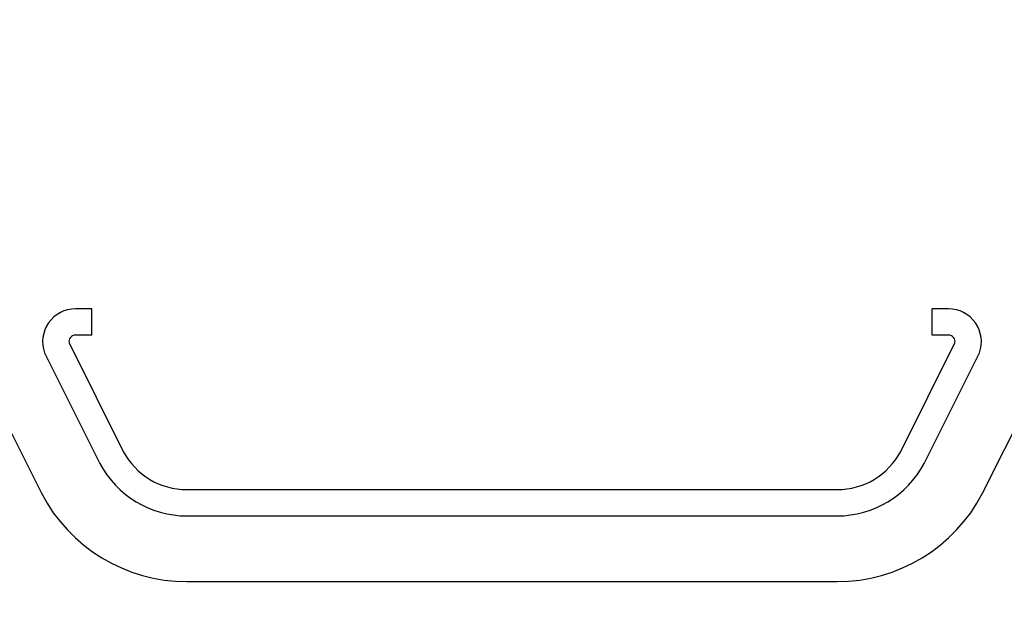
# Model space of a CAD drawing. Units: millimetres. Extents: x 0 to 291, y 0 to 204.
# Drawn here: x 135 to 154, y 149 to 161 of the extents above; entities that cross this region are included whole.
import ezdxf
from ezdxf import colors
from ezdxf.entities.mleader import LeaderData, LeaderLine
from ezdxf.math import Vec2, Vec3

# ---------------------------------------------------------------- set-up
doc = ezdxf.new("R2010")
doc.units = ezdxf.units.MM
doc.layers.add('FIT_15_COSTA_FIT', color=7, linetype='Continuous')
doc.layers.add('Predeterminado', color=7, linetype='Continuous')

# ---------------------------------------------------------------- blocks, each defined once
blk = doc.blocks.new('SE1')
at = {"layer": 'FIT_15_COSTA_FIT', "color": 7, "linetype": 'Continuous'}
for p, q in [((132.323, 157.227), (135.357, 151.16)), ((154.004, 151.16), (157.038, 157.227)), ((136.356, 154.811), (136.031, 154.811)), ((136.356, 154.291), (136.356, 154.811)), ((153.33, 154.811), (153.005, 154.811)), ((153.005, 154.291), (153.005, 154.811)), ((135.903, 154.136), (136.976, 151.99)), ((136.356, 154.291), (136.031, 154.291)), ((152.385, 151.99), (153.458, 154.136)), ((153.33, 154.291), (153.005, 154.291)), ((135.419, 153.942), (136.513, 151.752)), ((152.848, 151.752), (153.942, 153.942)), ((138.239, 151.232), (151.122, 151.232)), ((138.239, 150.712), (151.122, 150.712)), ((138.239, 149.412), (151.122, 149.412))]:
    blk.add_line(p, q, dxfattribs=at)
for centre, radius, start, end in [((136.031, 154.161), 0.65, 90, 199.7129), ((153.33, 154.161), 0.65, 340.2871, 90), ((136.031, 154.161), 0.13, 90, 191.2065), ((153.33, 154.161), 0.13, 348.7935, 90), ((138.239, 152.662), 1.43, 208.02, 270), ((151.122, 152.662), 1.43, 270, 331.98), ((138.239, 152.662), 1.95, 207.811, 270), ((151.122, 152.662), 1.95, 270, 332.189), ((138.239, 152.662), 3.25, 207.5302, 270), ((151.122, 152.662), 3.25, 270, 332.4698)]:
    blk.add_arc(centre, radius, start, end, dxfattribs=at)
blk = doc.blocks.new('_Dot')
at = {"color": 0, "linetype": 'ByBlock', "lineweight": -2}
blk.add_line((-0.5, 0), (-1, 0), dxfattribs=at)
at = {"color": 0, "linetype": 'ByBlock', "const_width": 0.5}
blk.add_lwpolyline([(-0.25, 0, 1), (0.25, 0, 1)], format="xyb", close=True, dxfattribs=at)

msp = doc.modelspace()

# ---------------------------------------------------------------- block references
at = {"layer": 'Predeterminado'}
msp.add_blockref('SE1', (0, 0), dxfattribs=at)

# ---------------------------------------------------------------- leaders
at = {"layer": 'Predeterminado', "color": 7, "linetype": 'Continuous'}
ml = msp.add_multileader_mtext('Standard', dxfattribs=at)
ml.set_content('{\\pxsm0.9;\\fArial TUR|b0||i0||c0|p34;\\W1.;(FIT) Biosaludable Barras Paralelas, mejora la fuerza y flexibilidad de los miembros superiores, hombros y pectorales.\\P}', color=256)
ml.set_leader_properties()
ml.set_arrow_properties(name='DOT')
ml.build(insert=Vec2(0, 0))
ml.multileader.update_dxf_attribs({"leader_type": 0, "dogleg_length": 0, "arrow_head_size": 2.5})
ctx = ml.context
ctx.base_point, ctx.char_height, ctx.arrow_head_size, ctx.landing_gap_size = Vec3(6.63944, 191.89608), 2.5, 2.5, 0.875
notes = []
notes.append((ctx, [(0, (0, 0, 0), (0, 0), (1, 0), 1, [])]))
ctx.mtext.insert = Vec3(7.51444, 192.76358)
for ctx, leaders in notes:
    for number, flags, end, landing, length, lines in leaders:
        leader = LeaderData()
        leader.index, (leader.has_last_leader_line, leader.has_dogleg_vector, leader.attachment_direction) = number, flags
        leader.last_leader_point, leader.dogleg_vector, leader.dogleg_length = Vec3(end), Vec3(landing), length
        for number, points, colour, breaks in lines:
            line = LeaderLine()
            line.index, line.vertices, line.color, line.breaks = number, Vec3.list(points), colors.encode_raw_color(colour), breaks
            leader.lines.append(line)
        ctx.leaders.append(leader)

doc.saveas('drawing.dxf')
